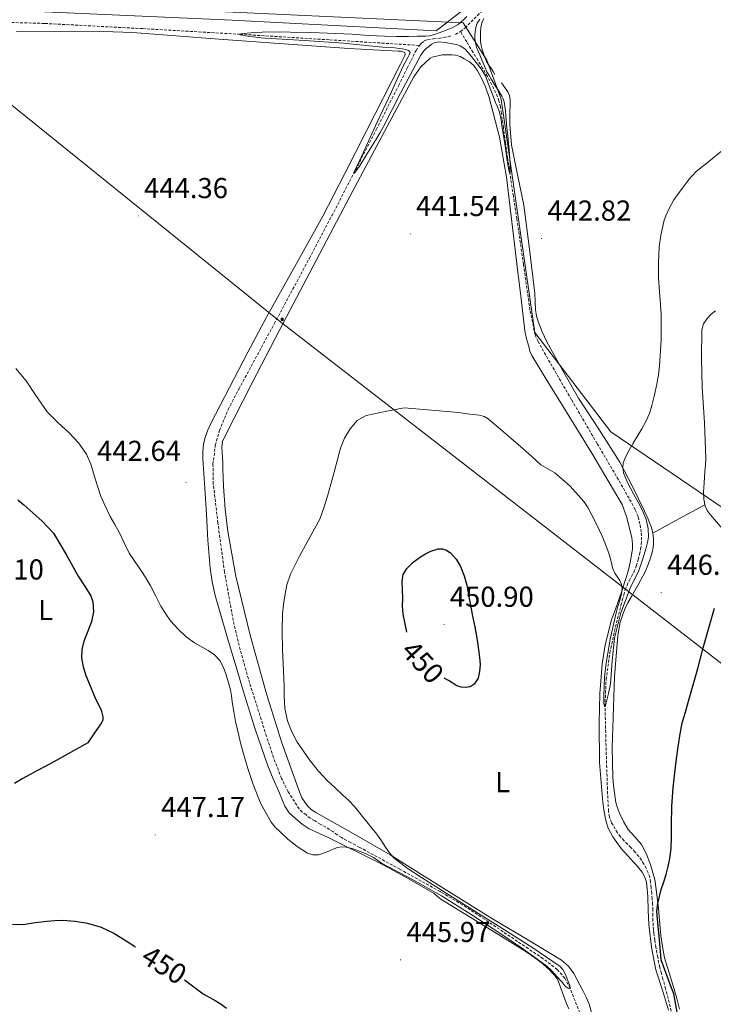
# Model space of a CAD drawing. Units: metres. Extents: x 606455 to 610956, y 4735801 to 4738841.
# Drawn here: x 607586 to 607827, y 4736399 to 4736741 of the extents above; entities that cross this region are included whole.
import ezdxf
from ezdxf.enums import TextEntityAlignment as Align

# ---------------------------------------------------------------- set-up
doc = ezdxf.new("R2010")
doc.units = ezdxf.units.M
doc.header["$MEASUREMENT"] = 0
doc.linetypes.add('TRAZOSX2', pattern=[1.5, 1, -0.5])
for name, color, linetype, lineweight in [('Carátula', 7, 'Continuous', 5), ('Level 1', 19, 'Continuous', 0), ('Level 11', 142, 'Continuous', 13), ('Level 20', 19, 'Continuous', 0), ('Level 32', 19, 'Continuous', 0), ('Level 36', 19, 'Continuous', 40), ('Level 37', 92, 'Continuous', 0), ('Level 4', 36, 'Continuous', 30), ('Level 41', 19, 'Continuous', 0), ('Level 5', 36, 'Continuous', 0), ('Level 7', 19, 'Continuous', 0)]:
    doc.layers.add(name, color=color, linetype=linetype, lineweight=lineweight)
doc.styles.add('Arial', font='ARIAL.TTF', dxfattribs={"height": 0.2})

# ---------------------------------------------------------------- blocks, each defined once
blk = doc.blocks.new('5TME')
at = {"layer": 'Carátula', "color": 250, "linetype": 'Continuous', "lineweight": 5}
for p, q in [((3.7, 3.8), (-3.7, -3.8)), ((-3.7, 3.7), (3.8, -3.8))]:
    blk.add_line(p, q, dxfattribs=at)
at = {"layer": 'Carátula', "color": 250, "linetype": 'Continuous', "lineweight": 5, "flags": 128}
blk.add_lwpolyline([(-3.7, -3.8), (3.8, -3.8), (3.8, 3.7), (-3.7, 3.7), (-3.7, -3.8)], dxfattribs=at)
blk = doc.blocks.new('5PATER')
at = {"layer": 'Carátula', "linetype": 'Continuous', "lineweight": 5}
h = blk.add_hatch(color=250, dxfattribs=at)
edge = h.paths.add_edge_path()
edge.add_ellipse((0, 0), major_axis=(-1.33, -1.34), ratio=0.999422, start_angle=0, end_angle=360)

msp = doc.modelspace()

# ---------------------------------------------------------------- linework, layer by layer
at = {"layer": 'Level 1', "color": 19, "linetype": 'Continuous', "lineweight": 0, "ltscale": 0.5}
msp.add_polyline3d([(608233.8, 4736220.68, 462.92), (608232.75, 4736221.3, 462.94), (608221.21, 4736227.77, 463.05), (608184.74, 4736260.73, 462.38), (608047.79, 4736301.72, 461.3), (607926.81, 4736332.83, 460.3), (607878.57, 4736341.75, 458.5), (607853.1, 4736429.09, 456.82), (607847.52, 4736534.25, 453.62), (607834.02, 4736568.48, 451), (607791.46, 4736597.42, 444.76), (607764.98, 4736631.98, 442.62), (607753.34, 4736712.92, 439.77), (607748.31, 4736726.47, 441.28), (607740.11, 4736739.41, 439.72), (607424.86, 4736754.17, 445.52)], dxfattribs=at)
at = {"layer": 'Level 11', "color": 142, "linetype": 'TRAZOSX2', "lineweight": 13}
for points in [[(607739.18, 4736736.42, 439.11), (607740.76, 4736737.71, 439.04), (607751.98, 4736748.81, 438.86)], [(607578.68, 4736739.7, 442.21), (607594.84, 4736739.23, 441.82), (607628.72, 4736737.43, 440.81), (607662.6, 4736735.48, 440.01), (607693.78, 4736733.54, 439.65), (607724.96, 4736731.6, 439.29)], [(607737.42, 4736735.43, 439.18), (607739.18, 4736736.42, 439.11)], [(607750.07, 4736717.94, 439.42), (607748.52, 4736720.85, 439.42), (607746.89, 4736723.71, 439.42), (607745.22, 4736726.45, 439.44), (607743.54, 4736729.19, 439.42), (607741.36, 4736732.8, 439.29), (607739.18, 4736736.42, 439.11)], [(607724.96, 4736731.6, 439.29), (607725.64, 4736732.37, 439.28), (607726.59, 4736733.15, 439.28), (607727.69, 4736733.6, 439.28), (607729.78, 4736733.85, 439.28), (607731.86, 4736734.07, 439.26), (607733.37, 4736734.34, 439.24), (607734.87, 4736734.64, 439.2), (607736.16, 4736734.97, 439.19)], [(607783.42, 4736388.77, 445.93), (607777.26, 4736404.21, 445.01), (607775.44, 4736407.78, 444.95), (607772.82, 4736410.8, 444.9), (607767.84, 4736414.59, 444.8), (607762.69, 4736418.06, 444.7), (607747.56, 4736428.25, 444.4), (607739.92, 4736433.21, 444.25), (607732.1, 4736437.87, 444.1), (607718.15, 4736445.59, 443.85), (607704.16, 4736453.2, 443.58), (607701.02, 4736454.88, 443.49), (607697.89, 4736456.58, 443.38), (607696.37, 4736457.59, 443.33), (607694.88, 4736458.66, 443.28), (607693.66, 4736459.44, 443.23), (607692.44, 4736460.21, 443.18), (607690.49, 4736461.29, 443.15), (607688.53, 4736462.37, 443.12), (607687, 4736463.38, 443.09), (607685.52, 4736464.47, 443.04), (607684.24, 4736465.44, 442.93), (607683.11, 4736466.59, 442.82), (607679.29, 4736472.49, 442.54), (607677.02, 4736477.15, 442.36), (607674.22, 4736484.4, 442.14), (607671.78, 4736491.81, 441.98), (607665.49, 4736511.73, 441.76), (607662.68, 4736521.77, 441.67), (607660.23, 4736531.94, 441.54), (607657.21, 4736548.81, 441.19), (607654.92, 4736565.76, 440.88), (607653.32, 4736579.32, 440.87), (607653.2, 4736586.11, 440.89), (607654.02, 4736592.82, 440.88), (607655.46, 4736597.9, 440.84), (607658.53, 4736605.21, 440.77), (607662.18, 4736612.27, 440.7), (607674.49, 4736634.99, 440.69), (607686.71, 4736657.75, 440.56), (607694.44, 4736672.42, 440.29), (607702.11, 4736687.13, 440.01), (607709.92, 4736702.36, 439.73), (607717.67, 4736717.62, 439.46), (607720.71, 4736723.73, 439.38), (607723.74, 4736729.86, 439.33), (607724.57, 4736731.17, 439.3), (607724.96, 4736731.6, 439.29)], [(607813.99, 4736389.06, 448.56), (607811.34, 4736400.72, 448.53), (607810.44, 4736404.09, 448.51), (607809.52, 4736407.46, 448.46), (607808.97, 4736409.5, 448.42), (607808.43, 4736411.55, 448.37), (607807.69, 4736415.02, 448.32), (607807.09, 4736418.51, 448.29), (607806.71, 4736420.9, 448.27), (607806.37, 4736423.3, 448.26), (607806.22, 4736424.62, 448.25), (607806.11, 4736425.95, 448.24), (607806.04, 4736427.72, 448.24), (607805.99, 4736429.49, 448.24), (607805.98, 4736431.45, 448.24), (607805.94, 4736433.41, 448.24), (607805.79, 4736435.31, 448.23), (607805.62, 4736437.22, 448.21), (607805.44, 4736439.19, 448.2), (607805.23, 4736441.17, 448.19), (607804.91, 4736442.8, 448.09), (607804.37, 4736444.38, 447.92), (607803.67, 4736445.93, 447.72), (607802.85, 4736447.41, 447.55), (607802.03, 4736448.73, 447.49), (607801.14, 4736450, 447.44), (607799.79, 4736451.64, 447.4), (607798.37, 4736453.2, 447.33), (607797.19, 4736454.36, 447.2), (607796, 4736455.5, 447.06), (607794.8, 4736456.85, 446.91), (607793.7, 4736458.3, 446.78), (607791.61, 4736461.86, 446.64), (607790.92, 4736463.76, 446.58), (607790.6, 4736465.73, 446.53), (607790.24, 4736473.29, 446.32), (607789.99, 4736480.85, 446.11), (607789.66, 4736491.49, 445.54), (607789.4, 4736502.12, 445.01), (607789.76, 4736511.49, 444.93), (607791.12, 4736520.82, 444.86), (607792.72, 4736528.21, 444.72), (607794.5, 4736535.54, 444.59), (607794.94, 4736537.27, 444.57), (607795.4, 4736538.99, 444.56), (607795.9, 4736540.87, 444.56), (607796.45, 4736542.74, 444.56), (607797.04, 4736544.26, 444.55), (607797.75, 4736545.74, 444.54), (607798.59, 4736547.23, 444.54), (607799.41, 4736548.74, 444.53), (607800.24, 4736550.88, 444.51), (607800.9, 4736553.07, 444.48), (607801.37, 4736554.91, 444.45), (607801.76, 4736556.78, 444.42), (607801.98, 4736558.34, 444.39), (607802.08, 4736559.89, 444.37), (607801.99, 4736562.69, 444.37), (607801.54, 4736565.49, 444.37), (607800.86, 4736568.04, 444.3), (607799.84, 4736570.46, 444.22), (607797.74, 4736574.38, 444.14), (607795.56, 4736578.24, 444.06), (607786.66, 4736593.41, 443.4), (607777.77, 4736608.58, 442.78), (607772.54, 4736617.62, 442.73), (607767.33, 4736626.69, 442.69), (607766.12, 4736628.84, 442.65), (607765.11, 4736631.11, 442.61), (607763.32, 4736639.76, 442.5), (607761.07, 4736655.58, 441.78), (607758.78, 4736671.39, 440.88), (607757.56, 4736679.29, 440.44), (607756.36, 4736687.19, 440.01), (607755.56, 4736692.56, 439.77), (607754.78, 4736697.94, 439.63), (607754.1, 4736703.01, 439.56), (607753.43, 4736708.08, 439.49), (607753.06, 4736710.21, 439.45), (607752.54, 4736712.31, 439.42), (607752.06, 4736713.75, 439.42), (607751.46, 4736715.15, 439.42), (607750.78, 4736716.55, 439.42), (607750.07, 4736717.94, 439.42)]]:
    msp.add_polyline3d(points, dxfattribs=at)
at = {"layer": 'Level 20', "color": 19, "linetype": 'Continuous', "lineweight": 0, "ltscale": 0.5}
msp.add_polyline3d([(607666.51, 4736937.99, 448.02), (607673.86, 4736944.48, 447.7), (607701.43, 4736912.03, 445.89), (607732.9, 4736874.93, 442.51), (607791.78, 4736806.54, 440.08), (607779.27, 4736788.21, 440.42), (607758.82, 4736761.12, 440.77), (607740.44, 4736744.25, 441.44), (607730.77, 4736736.73, 441.66), (607659.84, 4736740.43, 442.78), (607584.23, 4736743.69, 443.34), (607596.72, 4736779.93, 442.37), (607611.52, 4736827.79, 442.93), (607624.57, 4736865.98, 446.4), (607636.87, 4736903.77, 449.3), (607639.05, 4736914.67, 448.96), (607644.26, 4736918.37, 448.99)], dxfattribs=at)
at = {"layer": 'Level 32', "color": 6, "linetype": 'Continuous', "lineweight": 0, "ltscale": 0.5}
msp.add_polyline3d([(608188.66, 4736219.97, 463.7), (608129.8, 4736267.97, 462.26), (607996.47, 4736380.28, 459.32), (607852.59, 4736499.41, 456.51), (607676.21, 4736636.04, 441.24), (607549.7, 4736737.8, 442.77), (607570.78, 4736859.79, 444.02), (607592.49, 4736955.7, 440.94), (607544.12, 4737072.97, 440.4), (607501.95, 4737181.31, 441.48)], dxfattribs=at)
at = {"layer": 'Level 36', "color": 92, "linetype": 'Continuous', "lineweight": 0}
for points in [[(607751.17, 4736721.57, 441.41), (607750.54, 4736722.55, 441.38), (607749.91, 4736723.53, 441.36), (607749.03, 4736724.78, 441.35), (607748.18, 4736726.06, 441.33), (607747.6, 4736727.43, 441.27), (607747.15, 4736728.86, 441.2), (607746.73, 4736730.18, 441.16), (607746.37, 4736731.53, 441.12), (607746.18, 4736733.1, 441.06), (607746.13, 4736734.67, 441.01), (607746.14, 4736736.25, 440.96), (607746.26, 4736737.84, 440.91), (607746.59, 4736739.45, 440.85), (607747.32, 4736740.96, 440.78)], [(607584.92, 4736736.48, 443.86), (607605.1, 4736736.51, 443.68), (607615.19, 4736736.47, 443.48), (607625.27, 4736736.05, 443.25), (607640.24, 4736734.91, 442.89), (607655.2, 4736733.74, 442.54), (607677.82, 4736732.11, 442.02), (607700.43, 4736730.49, 441.5), (607708.97, 4736730.03, 441.34), (607717.51, 4736729.65, 441.17), (607718.7, 4736729.58, 441.13), (607719.84, 4736729.12, 441.09), (607720.01, 4736728.51, 441.06), (607719.75, 4736727.84, 441.04), (607719.08, 4736726.46, 441.03), (607718.4, 4736725.09, 441.04), (607712.48, 4736713.5, 441.08), (607706.56, 4736701.92, 441.12), (607699, 4736687.14, 441.18), (607691.41, 4736672.38, 441.25), (607681.6, 4736654.83, 441.46), (607671.74, 4736637.31, 441.78), (607665.36, 4736625.09, 442.05), (607658.99, 4736612.86, 442.34), (607655.71, 4736606.6, 442.42), (607652.43, 4736600.33, 442.35), (607651.32, 4736597.76, 442.24), (607650.43, 4736595.09, 442.13), (607650.04, 4736593.63, 442.08), (607649.81, 4736592.14, 442.03), (607649.68, 4736590.13, 442.01), (607649.71, 4736588.13, 442.02), (607650.06, 4736583.01, 442.09), (607650.4, 4736577.89, 442.22), (607650.91, 4736568.86, 442.55), (607651.42, 4736559.84, 442.88), (607652.24, 4736550.18, 443.13), (607652.96, 4736545.4, 443.24), (607654.01, 4736540.69, 443.38), (607656.27, 4736532.64, 443.88), (607658.64, 4736524.62, 444.4), (607661.24, 4736515.92, 444.6), (607663.85, 4736507.21, 444.66), (607667.85, 4736494.29, 444.45), (607672.27, 4736481.52, 444.34), (607674.13, 4736477.05, 444.47), (607676.08, 4736472.62, 444.62), (607677.08, 4736470.07, 444.66), (607678.11, 4736467.52, 444.7), (607679.72, 4736465.19, 444.81), (607681.84, 4736463.21, 444.91), (607684.13, 4736461.28, 444.93), (607686.62, 4736459.68, 444.94), (607689.94, 4736458.16, 444.98), (607693.26, 4736456.67, 445.02)], [(607709.22, 4736695.07, 441.74), (607718.98, 4736713.15, 441.52), (607722.95, 4736720.72, 441.24), (607725.4, 4736724.2, 441.02), (607728.61, 4736727.15, 440.78), (607729.71, 4736727.61, 440.7), (607730.87, 4736727.85, 440.62), (607731.86, 4736728.09, 440.58), (607732.87, 4736728.29, 440.56), (607733.95, 4736728.37, 440.54), (607735.04, 4736728.38, 440.53), (607736.28, 4736728.35, 440.53), (607737.51, 4736728.21, 440.53), (607739.05, 4736727.71, 440.52), (607740.51, 4736726.97, 440.51), (607742.26, 4736725.96, 440.51), (607743.78, 4736724.65, 440.51), (607745.15, 4736722.74, 440.53), (607746.23, 4736720.67, 440.56), (607747.85, 4736717.18, 440.65), (607749.17, 4736713.58, 440.74), (607752.74, 4736699.81, 440.98), (607755.17, 4736685.85, 441.26), (607757.04, 4736670.33, 441.65), (607758.91, 4736654.8, 442.03), (607760.25, 4736643.66, 442.3), (607761.58, 4736632.53, 442.58), (607762.15, 4736629.77, 442.67), (607762.91, 4736627.05, 442.77), (607763.33, 4736625.47, 442.82), (607763.94, 4736623.97, 442.86), (607768.96, 4736615.71, 443.14), (607774.1, 4736607.55, 443.41), (607784.85, 4736590.01, 443.86), (607795.3, 4736572.2, 444.3), (607797, 4736567.7, 444.52), (607798.11, 4736562.96, 444.72)], [(607806.04, 4736562.3, 445.67), (607805.6, 4736564.19, 445.62), (607804.44, 4736567.13, 445.6), (607803.12, 4736569.96, 445.6), (607798.97, 4736578.5, 445.52), (607794.53, 4736586.88, 445.39), (607787.43, 4736598.05, 444.66), (607780.22, 4736609.15, 443.9), (607774.58, 4736618.85, 443.77), (607769.23, 4736628.75, 443.65), (607767.61, 4736632.22, 443.56), (607766.22, 4736635.81, 443.47), (607765.62, 4736637.76, 443.5), (607765.25, 4736639.76, 443.52), (607765.12, 4736642.65, 443.36), (607764.99, 4736645.53, 443.2), (607763.21, 4736660.87, 443.02), (607761.2, 4736676.17, 442.83), (607758.32, 4736690.15, 442.59), (607756.96, 4736697.14, 442.46), (607756.35, 4736704.17, 442.3), (607756.35, 4736706.35, 442.23), (607756.37, 4736708.53, 442.11), (607756.39, 4736710.65, 441.96), (607756.4, 4736712.77, 441.78), (607756.22, 4736714.17, 441.61), (607755.65, 4736715.5, 441.49), (607753.41, 4736718.57, 441.43)], [(607786.57, 4736389.29, 447.46), (607783.85, 4736398.75, 447.33), (607782.88, 4736401.17, 447.29), (607781.72, 4736403.52, 447.23), (607778.6, 4736409.36, 446.98), (607776.67, 4736411.97, 446.82), (607774.25, 4736414.09, 446.7), (607762.29, 4736421.35, 446.34), (607750.28, 4736428.4, 446.08), (607732.52, 4736439.52, 445.85), (607714.73, 4736450.62, 445.62), (607701.91, 4736458.03, 445.4), (607688.99, 4736465.33, 445.18), (607687.36, 4736466.4, 445.15), (607685.9, 4736467.74, 445.12), (607684.11, 4736470.43, 445.1), (607682.86, 4736473.37, 445.09), (607677.06, 4736489.86, 444.98), (607671.81, 4736506.51, 444.8), (607666.09, 4736526.82, 444.17), (607661.13, 4736547.36, 443.46), (607658.35, 4736562.86, 443.13), (607657.41, 4736570.66, 442.97), (607656.86, 4736578.49, 442.82), (607656.74, 4736581.56, 442.76), (607656.64, 4736584.62, 442.7), (607656.58, 4736586.57, 442.64), (607656.53, 4736588.51, 442.58), (607656.38, 4736590.34, 442.51), (607656.26, 4736592.17, 442.45), (607656.55, 4736594.06, 442.35), (607657.28, 4736595.85, 442.27), (607666.78, 4736614.5, 442.18), (607676.42, 4736633.02, 442.11), (607687.97, 4736654.98, 441.99), (607699.54, 4736676.94, 441.87), (607709.22, 4736695.07, 441.74)], [(607827.76, 4736639.42, 446.05), (607826.23, 4736638.29, 445.88), (607824.91, 4736636.84, 445.76), (607823.65, 4736634.95, 445.73), (607823.06, 4736632.88, 445.74), (607822.88, 4736622.92, 445.77), (607823.15, 4736612.97, 445.81), (607823.97, 4736600.6, 445.86), (607824.38, 4736588.24, 445.92), (607824.28, 4736585.96, 445.98), (607824.11, 4736583.69, 446.11), (607823.95, 4736581.74, 446.27), (607823.79, 4736579.79, 446.45), (607823.7, 4736578.15, 446.62), (607823.65, 4736576.51, 446.8), (607823.69, 4736574.09, 446.78), (607824.16, 4736571.68, 446.74), (607824.91, 4736570.14, 446.86), (607825.9, 4736568.78, 447.07), (607830.32, 4736563.72, 448.13)], [(607806.04, 4736562.3, 445.67), (607815.05, 4736567.23, 446.21), (607824.06, 4736572.17, 446.75)], [(607798.11, 4736562.96, 444.72), (607798.66, 4736560.73, 444.76), (607798.99, 4736558.49, 444.8), (607798.93, 4736556.71, 444.84), (607798.65, 4736554.92, 444.88), (607798.24, 4736552.67, 444.91), (607797.74, 4736550.43, 444.94), (607797.06, 4736547.92, 444.96), (607796.3, 4736545.45, 444.98), (607795.3, 4736542.47, 445.23), (607794.29, 4736539.5, 445.55), (607792.98, 4736535.89, 445.77), (607791.68, 4736532.25, 445.89), (607789.42, 4736523.5, 445.97), (607788.39, 4736516.8, 446.03), (607787.6, 4736506.65, 446.11), (607787.32, 4736496.49, 446.19), (607787.45, 4736482.61, 446.29), (607788.6, 4736468.75, 446.4), (607789.01, 4736466.23, 446.46), (607789.5, 4736463.72, 446.54), (607789.91, 4736461.77, 446.61), (607790.52, 4736459.87, 446.69), (607792.09, 4736456.85, 446.87), (607795.06, 4736452.75, 447.19), (607798.43, 4736448.94, 447.5), (607799.31, 4736448.03, 447.57), (607800.19, 4736447.12, 447.63), (607801.26, 4736445.87, 447.79), (607802.25, 4736444.56, 447.94), (607803.21, 4736442.9, 448.02), (607803.76, 4736441.1, 448.08), (607804.06, 4736438.65, 448.15)], [(607815.32, 4736397.04, 450.54), (607814.32, 4736400.69, 450.54), (607813.31, 4736404.33, 450.53), (607811.64, 4736409.59, 450.47), (607810.06, 4736414.88, 450.35), (607809.34, 4736418.73, 450.23), (607808.84, 4736422.62, 450.1), (607807.93, 4736432, 449.95), (607806.78, 4736441.34, 449.68), (607806.43, 4736442.84, 449.59), (607806.01, 4736444.33, 449.5), (607805.5, 4736446.08, 449.4), (607804.96, 4736447.82, 449.3), (607803.69, 4736451.06, 449.1), (607802.08, 4736454.16, 448.9), (607799.78, 4736456.8, 448.66), (607797.45, 4736459.4, 448.42), (607795.85, 4736462.2, 448.22), (607794.46, 4736465.12, 448.05), (607793.72, 4736466.9, 447.96), (607793.18, 4736468.73, 447.87), (607792.9, 4736470.43, 447.76), (607792.68, 4736472.14, 447.65), (607792.36, 4736474.79, 447.53), (607792.11, 4736477.45, 447.42), (607791.92, 4736487.89, 446.89), (607792.19, 4736498.33, 446.38), (607792.74, 4736512.56, 446), (607793.84, 4736526.78, 445.82), (607794.65, 4736531.33, 445.81), (607796.21, 4736535.71, 445.79), (607797.35, 4736538.05, 445.73), (607798.56, 4736540.33, 445.68), (607800.98, 4736544.54, 445.69), (607803.34, 4736548.8, 445.74), (607804.42, 4736551.37, 445.8), (607805.29, 4736554.03, 445.86), (607805.77, 4736555.63, 445.85), (607806.13, 4736557.26, 445.82), (607806.26, 4736558.82, 445.79), (607806.21, 4736560.38, 445.74), (607806.04, 4736562.3, 445.67)], [(607693.26, 4736456.67, 445.02), (607711.88, 4736447.34, 445.45), (607721.04, 4736442.41, 445.7), (607730.04, 4736437.15, 445.9), (607731.19, 4736436.2, 445.92), (607732.32, 4736435.23, 445.94), (607747.11, 4736426.14, 446.35), (607761.9, 4736417.04, 446.72), (607763.89, 4736415.71, 446.65), (607765.85, 4736414.33, 446.58), (607767.63, 4736412.9, 446.58), (607769.34, 4736411.39, 446.58), (607769.99, 4736410.77, 446.58), (607770.62, 4736410.14, 446.58), (607771.95, 4736408.75, 446.58), (607773, 4736407.16, 446.58), (607774.56, 4736403.09, 446.67), (607776.04, 4736398.99, 446.86), (607776.77, 4736397.17, 447.03)], [(607804.06, 4736438.65, 448.15), (607804.24, 4736436.2, 448.21), (607804.43, 4736431.34, 448.3), (607804.67, 4736426.48, 448.42), (607805.6, 4736418.53, 448.73), (607807.1, 4736410.65, 449.07), (607809.34, 4736403.67, 449.36), (607811.47, 4736396.67, 449.6)]]:
    msp.add_polyline3d(points, dxfattribs=at)
at = {"layer": 'Level 4', "color": 36, "linetype": 'Continuous', "lineweight": 30}
for points in [[(607585.36, 4736573.87, 450.01), (607587.46, 4736572.08, 450.01), (607589.59, 4736570.32, 450.01), (607593.89, 4736566.48, 450.01), (607597.76, 4736562.23, 450.01), (607602.24, 4736554.85, 450.01), (607606.32, 4736547.3, 450.01), (607608.56, 4736543.97, 450.01), (607610.74, 4736540.58, 450.01), (607611.51, 4736538.45, 450.01), (607611.64, 4736534.98, 450.01), (607611.01, 4736531.59, 450.01), (607609.68, 4736528.23, 450.01), (607608.34, 4736524.82, 450.01), (607607.66, 4736521.9, 450.01), (607607.51, 4736518.98, 450.01), (607608.08, 4736515.93, 450.01), (607609.03, 4736512.91, 450.01), (607610.52, 4736509.23, 450.01), (607612.04, 4736505.59, 450.01), (607614.32, 4736500.88, 450.01), (607614.97, 4736498.55, 450.01), (607614.89, 4736497.46, 450.01), (607614.44, 4736496.43, 450.01), (607612.08, 4736492.95, 450.01), (607609.72, 4736489.46, 450.01), (607597.88, 4736482.88, 450.01), (607594.95, 4736481.3, 450.01), (607592.29, 4736479.89, 450.01), (607589.64, 4736478.5, 450.01), (607586.89, 4736476.99, 450.01), (607584.2, 4736475.36, 450.01)], [(607720.54, 4736527.95, 450.01), (607719.92, 4736530.86, 450.01), (607719.27, 4736534.21, 450.01), (607719.09, 4736536.88, 450.01), (607719.11, 4736539.57, 450.01), (607719.02, 4736542.57, 450.01), (607718.95, 4736545.57, 450.01), (607719.33, 4736547.88, 450.01), (607720.52, 4736550.03, 450.01), (607722.74, 4736552.26, 450.01), (607725.27, 4736554.03, 450.01), (607727.05, 4736555.1, 450.01), (607728.88, 4736556, 450.01), (607731.48, 4736556.83, 450.01), (607732.81, 4736556.87, 450.01), (607734.07, 4736556.51, 450.01), (607735.7, 4736555.45, 450.01), (607737.68, 4736553.31, 450.01), (607739.16, 4736550.74, 450.01), (607740.47, 4736547.51, 450.01), (607741.38, 4736544.21, 450.01), (607742.02, 4736540.73, 450.01), (607742.66, 4736537.25, 450.01), (607743.4, 4736533.52, 450.01), (607744.13, 4736529.79, 450.01), (607745.05, 4736524.46, 450.01), (607745.84, 4736519.11, 450.01), (607745.98, 4736516.69, 450.01), (607745.83, 4736514.26, 450.01), (607745.37, 4736511.97, 450.01), (607743.97, 4736509.86, 450.01), (607742.51, 4736508.96, 450.01), (607740.96, 4736508.72, 450.01), (607739.4, 4736508.78, 450.01), (607737.94, 4736509.27, 450.01), (607735, 4736511.08, 450.01), (607733.55, 4736511.98, 450.01)], [(607815.15, 4736392.19, 450.01), (607813.25, 4736402.39, 450.01), (607811.99, 4736405.57, 450.01), (607811.44, 4736407.23, 450.01), (607808.9, 4736414.11, 450.01), (607808.36, 4736421.19, 450.01), (607807.82, 4736425.69, 450.01), (607807.58, 4736428.37, 450.01), (607807.38, 4736431.05, 450.01), (607807.78, 4736433.76, 450.01), (607808.3, 4736436.19, 450.01), (607808.93, 4736438.59, 450.01), (607809.79, 4736441.19, 450.01), (607810.63, 4736443.79, 450.01), (607811.29, 4736446.53, 450.01), (607811.86, 4736449.3, 450.01), (607812.19, 4736451.04, 450.01), (607812.4, 4736452.8, 450.01), (607812.46, 4736456.9, 450.01), (607812.45, 4736460.99, 450.01), (607812.64, 4736467.46, 450.01), (607813.06, 4736473.92, 450.01), (607813.53, 4736478.03, 450.01), (607814.05, 4736482.13, 450.01), (607814.39, 4736484.72, 450.01), (607814.74, 4736487.31, 450.01), (607815.34, 4736491.92, 450.01), (607816.24, 4736496.46, 450.01), (607817.3, 4736500.19, 450.01), (607818.37, 4736503.92, 450.01), (607820.01, 4736509.62, 450.01), (607821.65, 4736515.33, 450.01), (607822.6, 4736518.88, 450.01), (607823.52, 4736522.45, 450.01), (607827.42, 4736536.24, 450.01)], [(607595.47, 4736427.62, 450.01), (607598.22, 4736427.8, 450.01), (607600.98, 4736427.87, 450.01), (607605.32, 4736427.63, 450.01), (607609.63, 4736426.88, 450.01), (607614.36, 4736425.51, 450.01), (607618.74, 4736423.41, 450.01), (607623.02, 4736420.74, 450.01), (607626.24, 4736418.72, 450.01)], [(607583.57, 4736426.56, 450.01), (607587.28, 4736426.48, 450.01), (607591.38, 4736427.06, 450.01), (607595.47, 4736427.62, 450.01)], [(607643.26, 4736407.17, 450.01), (607649.81, 4736402.37, 450.01), (607651.88, 4736401.16, 450.01), (607653.98, 4736399.99, 450.01), (607656.02, 4736398.8, 450.01), (607657.9, 4736397.39, 450.01)]]:
    msp.add_polyline3d(points, dxfattribs=at)
at = {"layer": 'Level 5', "color": 36, "linetype": 'Continuous', "lineweight": 0}
for points in [[(607741.35, 4736741.68, 440.01), (607740.18, 4736740.45, 440.01), (607738.37, 4736738.9, 440.01), (607736.3, 4736737.75, 440.01), (607734.99, 4736737.23, 440.01), (607733.67, 4736736.72, 440.01), (607731.76, 4736735.98, 440.01), (607729.83, 4736735.25, 440.01), (607728.47, 4736734.94, 440.01), (607727.06, 4736734.85, 440.01), (607724.1, 4736734.79, 440.01), (607721.14, 4736734.75, 440.01), (607716.99, 4736734.73, 440.01), (607712.84, 4736734.77, 440.01), (607707.2, 4736735.1, 440.01), (607701.56, 4736735.51, 440.01), (607687.24, 4736736.1, 440.01), (607672.9, 4736736.35, 440.01), (607667.62, 4736736.15, 440.01), (607665.1, 4736735.92, 440.01), (607662.97, 4736735.63, 440.01), (607662.6, 4736735.48, 440.01), (607662.9, 4736735.31, 440.01), (607664.47, 4736734.96, 440.01), (607668.1, 4736734.44, 440.01), (607669.93, 4736734.22, 440.01), (607671.42, 4736734.07, 440.01), (607685.02, 4736733.28, 440.01), (607698.58, 4736732.42, 440.01), (607701.9, 4736732.05, 440.01), (607705.22, 4736731.68, 440.01), (607707.43, 4736731.44, 440.01), (607709.64, 4736731.2, 440.01), (607712.24, 4736731.01, 440.01), (607714.84, 4736730.85, 440.01), (607716.42, 4736730.73, 440.01), (607717.99, 4736730.59, 440.01), (607719.05, 4736730.46, 440.01), (607720.1, 4736730.24, 440.01), (607721.16, 4736729.87, 440.01), (607721.69, 4736729.19, 440.01), (607721.4, 4736728.39, 440.01), (607720.97, 4736727.59, 440.01), (607720.19, 4736726.1, 440.01), (607719.43, 4736724.61, 440.01), (607717.23, 4736719.94, 440.01), (607715.05, 4736715.27, 440.01), (607710.26, 4736704.93, 440.01), (607705.48, 4736694.59, 440.01), (607703.94, 4736691.32, 440.01), (607702.47, 4736688.16, 440.01), (607702.17, 4736687.43, 440.01), (607702.11, 4736687.13, 440.01), (607702.51, 4736687.46, 440.01), (607703.31, 4736688.55, 440.01), (607704.28, 4736689.98, 440.01), (607706.36, 4736693.23, 440.01), (607709.75, 4736698.79, 440.01), (607711.24, 4736701.35, 440.01), (607712.39, 4736703.44, 440.01), (607718.37, 4736715, 440.01), (607724.44, 4736726.51, 440.01), (607725.41, 4736728.2, 440.01), (607726.52, 4736729.81, 440.01), (607727.24, 4736730.52, 440.01), (607728.04, 4736731.15, 440.01), (607728.99, 4736731.9, 440.01), (607730.02, 4736732.48, 440.01), (607731.58, 4736732.81, 440.01), (607734.01, 4736732.64, 440.01), (607736.42, 4736732.18, 440.01), (607737.77, 4736731.93, 440.01), (607739.08, 4736731.46, 440.01), (607740.66, 4736730.37, 440.01), (607741.98, 4736729.01, 440.01), (607743.32, 4736727.34, 440.01), (607744.62, 4736725.63, 440.01), (607746.38, 4736723.43, 440.01), (607747.82, 4736721.06, 440.01), (607748.66, 4736718.86, 440.01), (607749.5, 4736716.66, 440.01), (607750.38, 4736714.34, 440.01), (607751.27, 4736712.02, 440.01), (607752.05, 4736710.25, 440.01), (607752.73, 4736708.45, 440.01), (607753.28, 4736705.71, 440.01), (607753.72, 4736702.95, 440.01), (607754.45, 4736698.31, 440.01)], [(607754.45, 4736698.31, 440.01), (607755.54, 4736690.9, 440.01), (607756, 4736688.29, 440.01), (607756.2, 4736687.51, 440.01), (607756.36, 4736687.19, 440.01), (607756.5, 4736687.64, 440.01), (607756.43, 4736690.43, 440.01), (607756.17, 4736693.99, 440.01), (607755.62, 4736700.18, 440.01), (607755.34, 4736703.16, 440.01), (607755.1, 4736705.76, 440.01), (607754.95, 4736707.33, 440.01), (607754.79, 4736708.9, 440.01), (607754.6, 4736710.47, 440.01), (607754.34, 4736712.03, 440.01), (607754.05, 4736713.03, 440.01), (607753.58, 4736713.95, 440.01), (607752.47, 4736715.7, 440.01), (607751.37, 4736717.44, 440.01), (607750.62, 4736718.67, 440.01), (607749.88, 4736719.91, 440.01), (607749.13, 4736721.15, 440.01), (607748.38, 4736722.4, 440.01), (607746.38, 4736727.18, 440.01), (607745.91, 4736728.31, 440.01), (607745.35, 4736729.62, 440.01), (607744.79, 4736730.95, 440.01), (607744.38, 4736732.37, 440.01), (607744.18, 4736733.84, 440.01), (607744.16, 4736735.06, 440.01), (607744.26, 4736736.27, 440.01), (607744.51, 4736737.8, 440.01), (607745.02, 4736739.28, 440.01), (607745.89, 4736740.73, 440.01)], [(607791.27, 4736510, 445.01), (607791.88, 4736517.95, 445.01), (607792.66, 4736525.86, 445.01), (607794.94, 4736534.65, 445.01), (607798.1, 4736543.2, 445.01), (607799.56, 4736546.09, 445.01), (607801, 4736548.98, 445.01), (607802.46, 4736553.02, 445.01), (607803.73, 4736557.15, 445.01), (607804.2, 4736559, 445.01), (607804.48, 4736560.85, 445.01), (607804.42, 4736563.93, 445.01), (607803.65, 4736567.01, 445.01), (607802.63, 4736569.55, 445.01), (607801.48, 4736572, 445.01), (607799.34, 4736575.93, 445.01), (607797.19, 4736579.89, 445.01), (607795.87, 4736583.28, 445.01), (607795.59, 4736585.02, 445.01), (607795.75, 4736586.7, 445.01), (607796.58, 4736588.95, 445.01), (607797.73, 4736591.1, 445.01), (607799.15, 4736593.47, 445.01), (607800.56, 4736595.84, 445.01), (607802.14, 4736598.52, 445.01), (607803.69, 4736601.23, 445.01), (607804.8, 4736603.87, 445.01), (607805.62, 4736606.64, 445.01), (607806.59, 4736610.32, 445.01), (607807.41, 4736614.03, 445.01), (607807.96, 4736617.21, 445.01), (607808.34, 4736620.42, 445.01), (607808.88, 4736629.43, 445.01), (607808.9, 4736638.43, 445.01), (607808.47, 4736644.59, 445.01), (607808.02, 4736650.75, 445.01), (607807.99, 4736656.23, 445.01), (607808.25, 4736661.71, 445.01), (607808.73, 4736665.61, 445.01), (607809.54, 4736669.47, 445.01), (607809.99, 4736670.98, 445.01), (607810.55, 4736672.45, 445.01), (607811.84, 4736675.26, 445.01), (607813.35, 4736677.95, 445.01), (607814.77, 4736680.05, 445.01), (607816.28, 4736682.08, 445.01), (607818.55, 4736685.09, 445.01), (607821.11, 4736687.81, 445.01), (607823.25, 4736689.57, 445.01), (607825.42, 4736691.31, 445.01), (607829.98, 4736694.97, 445.01)], [(607584.76, 4736619.46, 445.01), (607588.29, 4736615.15, 445.01), (607591.4, 4736610.47, 445.01), (607593.46, 4736607.44, 445.01), (607595.56, 4736604.45, 445.01), (607599.26, 4736600.71, 445.01), (607603.21, 4736597.15, 445.01), (607606.51, 4736593.64, 445.01), (607609.32, 4736589.73, 445.01), (607610.82, 4736586.25, 445.01), (607612.4, 4736580.78, 445.01), (607614.18, 4736575.41, 445.01), (607615.79, 4736571.73, 445.01), (607617.52, 4736568.11, 445.01), (607619.1, 4736565.27, 445.01), (607620.69, 4736562.43, 445.01), (607622.37, 4736558.87, 445.01), (607624.13, 4736555.35, 445.01), (607626.1, 4736552.39, 445.01), (607628.12, 4736549.46, 445.01), (607629.85, 4736546.72, 445.01), (607631.54, 4736543.95, 445.01), (607633.34, 4736540.46, 445.01), (607635.09, 4736536.93, 445.01), (607636.69, 4736534.35, 445.01), (607638.48, 4736531.89, 445.01), (607641.1, 4736528.97, 445.01), (607643.92, 4736526.27, 445.01), (607646.79, 4736524.18, 445.01), (607651.53, 4736521.56, 445.01), (607653.72, 4736520.02, 445.01), (607655.56, 4736518.07, 445.01), (607656.84, 4736515.66, 445.01), (607657.75, 4736513.09, 445.01), (607659.33, 4736507.89, 445.01), (607659.62, 4736505.83, 445.01), (607659.89, 4736503.78, 445.01), (607660.42, 4736500.33, 445.01), (607661.06, 4736496.9, 445.01), (607661.63, 4736494.46, 445.01), (607662.21, 4736492.03, 445.01), (607662.93, 4736489.08, 445.01), (607663.65, 4736486.13, 445.01), (607665.27, 4736480.54, 445.01), (607667.14, 4736475.01, 445.01), (607669.8, 4736468.3, 445.01), (607673.4, 4736461.99, 445.01), (607674.83, 4736460.26, 445.01), (607676.42, 4736458.69, 445.01), (607679.24, 4736456.03, 445.01), (607682.42, 4736453.54, 445.01), (607686.08, 4736451.23, 445.01), (607687.94, 4736450.58, 445.01), (607689.81, 4736450.59, 445.01), (607691.65, 4736451.17, 445.01), (607693.49, 4736451.91, 445.01), (607694.96, 4736452.55, 445.01), (607696.43, 4736453.17, 445.01), (607697.94, 4736453.43, 445.01), (607699.46, 4736453.3, 445.01), (607701.6, 4736452.77, 445.01), (607703.71, 4736452.05, 445.01), (607706.37, 4736450.97, 445.01), (607708.91, 4736449.7, 445.01), (607710.44, 4736448.67, 445.01), (607711.97, 4736447.65, 445.01), (607722.32, 4736442.11, 445.01), (607732.59, 4736436.43, 445.01), (607742.94, 4736429.86, 445.01), (607753.19, 4736423.14, 445.01), (607760.4, 4736418.29, 445.01), (607767.5, 4736413.28, 445.01), (607769.2, 4736411.91, 445.01), (607770.78, 4736410.4, 445.01), (607771.84, 4736409.29, 445.01), (607772.88, 4736408.16, 445.01), (607774.25, 4736406.61, 445.01), (607775.6, 4736405.06, 445.01), (607776.55, 4736404.27, 445.01)], [(607776.55, 4736404.27, 445.01), (607777.02, 4736404.07, 445.01), (607777.26, 4736404.21, 445.01), (607777.14, 4736405.21, 445.01), (607776.74, 4736406.29, 445.01), (607776.13, 4736407.91, 445.01), (607775.44, 4736409.52, 445.01), (607774.75, 4736410.81, 445.01), (607773.79, 4736411.86, 445.01), (607764.64, 4736418.05, 445.01), (607755.36, 4736423.97, 445.01), (607745.45, 4736430.22, 445.01), (607735.54, 4736436.47, 445.01), (607725.59, 4736442.69, 445.01), (607720.72, 4736445.99, 445.01), (607716.03, 4736449.6, 445.01), (607714.47, 4736451.34, 445.01), (607713.14, 4736453.28, 445.01), (607711.47, 4736455.78, 445.01), (607709.73, 4736458.23, 445.01), (607708.42, 4736459.86, 445.01), (607707.11, 4736461.49, 445.01), (607704.72, 4736464.46, 445.01), (607702.31, 4736467.41, 445.01), (607700.37, 4736469.44, 445.01), (607698.32, 4736471.36, 445.01), (607695.61, 4736473.9, 445.01), (607692.9, 4736476.43, 445.01), (607689.88, 4736479.64, 445.01), (607687.06, 4736483.07, 445.01), (607682.42, 4736489.71, 445.01), (607680.56, 4736493.29, 445.01), (607679.12, 4736497.11, 445.01), (607678.21, 4736501.4, 445.01), (607677.89, 4736505.73, 445.01), (607677.88, 4736508.82, 445.01), (607677.84, 4736511.91, 445.01), (607677.59, 4736516.89, 445.01), (607677.35, 4736521.87, 445.01), (607677.27, 4736528.1, 445.01), (607677.41, 4736534.32, 445.01), (607677.68, 4736537.46, 445.01), (607678.16, 4736540.58, 445.01), (607678.91, 4736544.37, 445.01), (607680.15, 4736548.03, 445.01), (607683.27, 4736554.31, 445.01), (607686.56, 4736560.47, 445.01), (607688.48, 4736563.76, 445.01), (607690.29, 4736567.12, 445.01), (607691.76, 4736571.07, 445.01), (607692.95, 4736575.11, 445.01), (607695.26, 4736583.42, 445.01), (607697.56, 4736591.75, 445.01), (607698.95, 4736595.24, 445.01), (607700.9, 4736598.55, 445.01), (607703.29, 4736601.43, 445.01), (607706.37, 4736603.14, 445.01), (607713, 4736604.48, 445.01), (607719.62, 4736605.83, 445.01), (607738.49, 4736604.13, 445.01), (607742.42, 4736603.65, 445.01), (607745.79, 4736603.22, 445.01), (607747.39, 4736602.76, 445.01), (607748.82, 4736601.94, 445.01), (607754.96, 4736596.77, 445.01), (607760.93, 4736591.51, 445.01), (607764.04, 4736588.78, 445.01), (607767.14, 4736586.06, 445.01), (607769.51, 4736584.58, 445.01), (607771.94, 4736583.17, 445.01), (607777.34, 4736578.58, 445.01), (607782, 4736573.25, 445.01), (607783.4, 4736571.18, 445.01), (607784.63, 4736569.02, 445.01), (607786.6, 4736565.16, 445.01), (607788.42, 4736561.23, 445.01), (607789.31, 4736559.04, 445.01), (607790.16, 4736556.83, 445.01), (607790.72, 4736555.29, 445.01), (607791.24, 4736553.74, 445.01), (607791.63, 4736552, 445.01), (607791.97, 4736550.26, 445.01), (607792.78, 4736548.43, 445.01), (607794.5, 4736545.82, 445.01), (607795.14, 4736544.49, 445.01), (607795.38, 4736543.1, 445.01), (607795.1, 4736541.06, 445.01), (607794.55, 4736539.02, 445.01), (607793.87, 4736536.82, 445.01), (607793.22, 4736534.61, 445.01), (607791.21, 4736525.51, 445.01), (607789.68, 4736516.35, 445.01), (607789.25, 4736512.29, 445.01), (607788.97, 4736505.81, 445.01), (607789.04, 4736503.37, 445.01), (607789.12, 4736502.54, 445.01), (607789.25, 4736502.06, 445.01), (607789.4, 4736502.12, 445.01), (607789.83, 4736503.34, 445.01), (607790.63, 4736506.66, 445.01), (607791.27, 4736510, 445.01)]]:
    msp.add_polyline3d(points, dxfattribs=at)

# ---------------------------------------------------------------- block references
at = {"layer": 'Level 32', "color": 19, "linetype": 'Continuous', "lineweight": 0, "xscale": 0.09999983015004542, "yscale": 0.09999983015004542}
msp.add_blockref('5TME', (607677.25, 4736636.51, 441.62), dxfattribs=at)
at = {"layer": 'Level 7', "color": 19, "linetype": 'Continuous', "lineweight": 0, "xscale": 0.09999983015004542, "yscale": 0.09999983015004542}
for p in [(607627.27, 4736672.4, 444.37), (607721.74, 4736666.19, 441.55), (607767.3, 4736664.59, 442.83), (607643.92, 4736579.91, 442.65), (607808.9, 4736541.62, 446.22), (607733.49, 4736530.53, 450.91), (607633.16, 4736457.52, 447.18), (607718.35, 4736414.15, 445.98)]:
    msp.add_blockref('5PATER', p, dxfattribs=at)

# ---------------------------------------------------------------- texts
at = {"layer": 'Level 37', "color": 92, "linetype": 'Continuous', "lineweight": 0, "style": 'Arial'}
for p in [(607595.04, 4736535.63, 453.23), (607753.8, 4736475.84, 447.69)]:
    msp.add_text('L', height=7, dxfattribs=at).set_placement(p, align=Align.MIDDLE_CENTER)
at = {"layer": 'Level 41', "color": 19, "linetype": 'Continuous', "lineweight": 0, "style": 'Arial'}
for s, p in [('444.36', (607629.26, 4736676.4, 444.37)), ('441.54', (607723.72, 4736670.19, 441.55)), ('442.82', (607769.36, 4736668.59, 442.83)), ('442.64', (607612.94, 4736585.17, 442.65)), ('446.21', (607810.98, 4736545.62, 446.22)), ('457.10', (607565.3, 4736544, 457.1)), ('450.90', (607735.48, 4736534.53, 450.91)), ('447.17', (607635.21, 4736461.52, 447.18)), ('445.97', (607720.41, 4736418.15, 445.98))]:
    msp.add_text(s, height=7, dxfattribs=at).set_placement(p, align=Align.BOTTOM_LEFT)
at = {"layer": 'Level 41', "color": 39, "linetype": 'Continuous', "lineweight": 0, "style": 'Arial'}
for rotation, p in [(-47.4133, (607726.08, 4736517.55, 450.01)), (-32.327, (607636.27, 4736412.38, 450.01))]:
    msp.add_text('450', height=7, rotation=rotation, dxfattribs=at).set_placement(p, align=Align.MIDDLE_CENTER)

doc.saveas('drawing.dxf')
